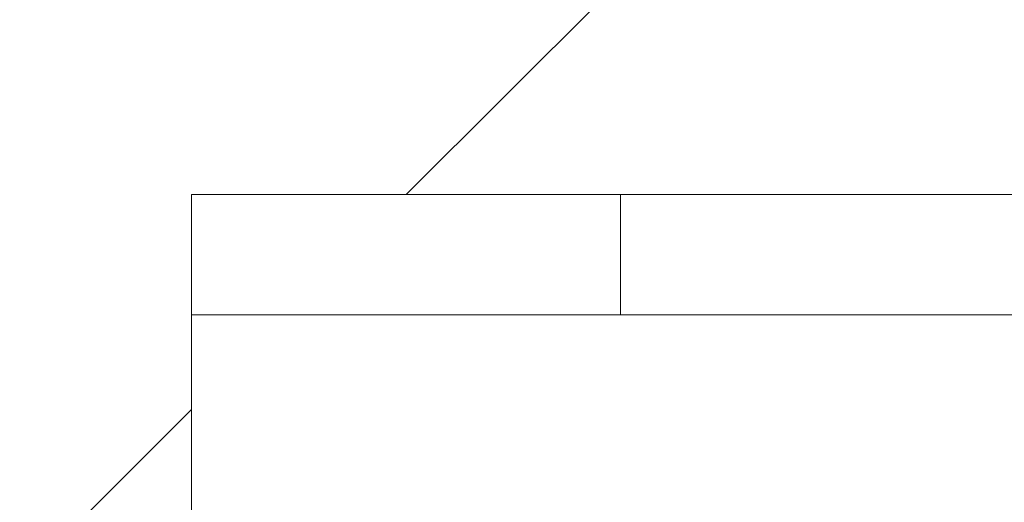
# Model space of a CAD drawing. Units: millimetres. Extents: x -4534 to 415722, y -3372 to 3552.
# Drawn here: x -528 to -298, y 1980 to 2092 of the extents above; entities that cross this region are included whole.
import ezdxf

# ---------------------------------------------------------------- set-up
doc = ezdxf.new("R2010")
doc.units = ezdxf.units.MM
doc.layers.add('Opvangzone', color=7, linetype='Continuous', true_color=0x00a19a)
doc.layers.add('Overlapping', color=7, linetype='Continuous', lineweight=15, true_color=0x00a19a)
doc.layers.add('Toestel 2D', color=7, linetype='Continuous', lineweight=20)

# ---------------------------------------------------------------- blocks, each defined once
blk = doc.blocks.new('WP-C81')
at = {"layer": 'Overlapping'}
h = blk.add_hatch(dxfattribs=at)
h.set_pattern_fill('ANSI31', color=256, scale=1270, style=0)
h.set_pattern_definition([(45, (-4241.7, -1752.51), (-112.2532, 112.2532), [])])
h.paths.add_polyline_path([(512.41, 1523.7), (512.41, 2051.7), (-487.59, 2051.7), (-487.59, 1523.7)], flags=0)
edge = h.paths.add_edge_path()
edge.add_line((-1987.59, 2051.7), (-1987.59, 1523.7))
edge.add_arc((-487.59, 1523.7), 1500, 180, 270)
edge.add_line((-487.59, 23.7), (512.41, 23.7))
edge.add_arc((512.41, 1523.7), 1500, 270, 360)
edge.add_line((2012.41, 1523.7), (2012.41, 2051.7))
edge.add_arc((512.41, 2051.7), 1500, 0, 90)
edge.add_line((512.41, 3551.7), (-487.59, 3551.7))
edge.add_arc((-487.59, 2051.7), 1500, 90, 180)
at = {"layer": 'Opvangzone'}
blk.add_lwpolyline([(512.41, 23.7, 0.414214), (2012.41, 1523.7), (2012.41, 2051.7, 0.414214), (512.41, 3551.7), (-487.59, 3551.7, 0.414214), (-1987.59, 2051.7), (-1987.59, 1523.7, 0.414214), (-487.59, 23.7)], format="xyb", close=True, dxfattribs=at)
at = {"layer": 'Toestel 2D'}
for p, q in [((-487.59, 2051.7), (-487.59, 2023.7)), ((-387.59, 2051.7), (-487.59, 2051.7)), ((-487.59, 2051.7), (512.41, 2051.7)), ((-487.59, 1523.7), (-487.59, 2051.7)), ((-387.59, 2023.7), (-387.59, 2051.7)), ((-387.59, 2051.7), (-387.59, 2023.7)), ((-287.59, 2051.7), (-387.59, 2051.7)), ((-487.59, 2023.7), (-387.59, 2023.7)), ((-487.59, 1923.7), (-487.59, 2023.7)), ((-387.59, 2023.7), (-287.59, 2023.7))]:
    blk.add_line(p, q, dxfattribs=at)

msp = doc.modelspace()

# ---------------------------------------------------------------- block references
msp.add_blockref('WP-C81', (0, 0))

doc.saveas('drawing.dxf')
